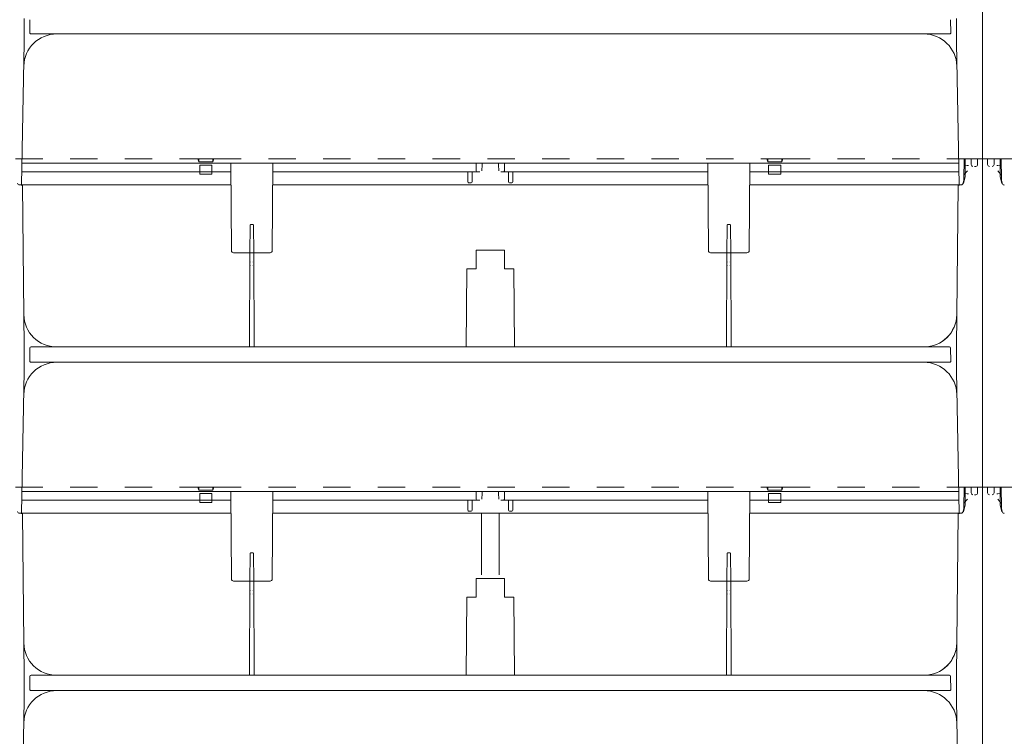
# Model space of a CAD drawing. Extents: x -8 to 59059, y -13 to 144715.
# Drawn here: x 1449 to 1899, y 854 to 1182 of the extents above; entities that cross this region are included whole.
import ezdxf

# ---------------------------------------------------------------- set-up
doc = ezdxf.new("R2010")
doc.units = 0
doc.header["$LTSCALE"] = 10
doc.header["$MEASUREMENT"] = 0
doc.linetypes.add('DASHED1', pattern=[2.5, 1.25, -1.25])
doc.layers.add('ミドリエ', color=7, linetype='CONTINUOUS', lineweight=9)

msp = doc.modelspace()

# ---------------------------------------------------------------- linework, layer by layer
at = {"layer": 'ミドリエ', "color": 7, "linetype": 'Continuous'}
for p, q in [((1889.55, 1175.85), (1889.55, 1268.35)), ((1889.55, 1175.85), (1889.55, 1268.35)), ((1889.55, 1175.85), (1889.55, 1268.35)), ((1889.55, 1175.85), (1889.55, 1268.35)), ((1451.55, 1182.35), (1451.55, 1175.85)), ((1454.06, 1175.86), (1454.17, 1181.86)), ((1874.94, 1181.86), (1875.04, 1175.86)), ((1877.55, 1182.35), (1877.55, 1175.85)), ((1451.55, 1175.85), (1451.55, 1171.06)), ((1451.55, 1175.85), (1451.55, 1171.06)), ((1874.54, 1175.35), (1454.56, 1175.35)), ((1874.54, 1175.35), (1454.56, 1175.35)), ((1466.35, 1175.35), (1466.35, 1175.35)), ((1466.35, 1175.35), (1466.35, 1175.35)), ((1466.35, 1175.35), (1466.35, 1175.35)), ((1466.35, 1175.35), (1466.35, 1175.35)), ((1862.75, 1175.35), (1862.76, 1175.35)), ((1862.75, 1175.35), (1862.75, 1175.35)), ((1862.75, 1175.35), (1862.76, 1175.35)), ((1862.75, 1175.35), (1862.76, 1175.35)), ((1877.55, 1171.06), (1877.55, 1175.85)), ((1877.55, 1171.06), (1877.55, 1175.85)), ((1889.55, 1118.35), (1889.55, 1175.85)), ((1889.55, 1118.35), (1889.55, 1175.85)), ((1889.55, 1118.35), (1889.55, 1175.85)), ((1889.55, 1118.35), (1889.55, 1175.85)), ((1889.55, 1118.35), (1889.55, 1175.85)), ((1889.55, 1118.35), (1889.55, 1175.85)), ((1889.55, 1118.35), (1889.55, 1175.85)), ((1889.55, 1118.35), (1889.55, 1175.85)), ((1451.55, 1171.06), (1450.32, 1106.35)), ((1451.55, 1171.06), (1450.33, 1106.35)), ((1877.55, 1171.06), (1878.78, 1106.35)), ((1877.55, 1171.06), (1878.78, 1106.35)), ((1889.55, 1120.85), (1889.55, 1118.35)), ((1889.55, 1120.85), (1889.55, 1118.35)), ((1450.51, 1116.35), (1450.51, 1116.35)), ((1878.59, 1116.35), (1450.51, 1116.35)), ((1450.52, 1116.35), (1450.52, 1116.35)), ((1878.59, 1116.35), (1450.52, 1116.35)), ((1546.24, 1076.34), (1545.89, 1116.35)), ((1546.24, 1076.34), (1545.9, 1116.35)), ((1564.86, 1076.34), (1565.21, 1116.35)), ((1564.86, 1076.34), (1565.21, 1116.35)), ((1658.05, 1116.35), (1658.11, 1112.83)), ((1658.05, 1116.35), (1658.12, 1112.83)), ((1671.05, 1116.35), (1670.99, 1112.83)), ((1671.05, 1116.35), (1670.99, 1112.83)), ((1763.89, 1116.35), (1764.24, 1076.34)), ((1763.9, 1116.35), (1764.24, 1076.34)), ((1782.86, 1076.34), (1783.21, 1116.35)), ((1782.86, 1076.34), (1783.21, 1116.35)), ((1878.46, 1116.35), (1878.59, 1116.35)), ((1878.46, 1116.35), (1878.59, 1116.35)), ((1881.15, 1118.35), (1880.99, 1109.01)), ((1881.15, 1118.35), (1880.99, 1109.01)), ((1881.15, 1118.35), (1889.55, 1118.35)), ((1881.15, 1118.35), (1889.55, 1118.35)), ((1881.55, 1118.35), (1881.51, 1110.15)), ((1881.55, 1118.35), (1881.51, 1110.15)), ((1881.55, 1118.35), (1889.55, 1118.35)), ((1881.55, 1118.35), (1881.55, 1118.35)), ((1881.55, 1118.35), (1881.55, 1118.35)), ((1881.55, 1118.35), (1889.55, 1118.35)), ((1881.55, 1118.35), (1881.55, 1118.35)), ((1881.55, 1118.35), (1881.55, 1118.35)), ((1884.35, 1115.65), (1884.35, 1118.1)), ((1884.35, 1115.65), (1884.35, 1118.1)), ((1887.25, 1118.1), (1887.25, 1115.65)), ((1887.25, 1118.1), (1887.25, 1115.65)), ((1889.55, 1025.85), (1889.55, 1118.35)), ((1889.55, 1025.85), (1889.55, 1118.35)), ((1889.55, 1025.85), (1889.55, 1118.35)), ((1889.55, 1025.85), (1889.55, 1118.35)), ((1889.55, 1025.85), (1889.55, 1118.35)), ((1889.55, 1025.85), (1889.55, 1118.35)), ((1889.55, 1118.35), (1897.55, 1118.35)), ((1889.55, 1025.85), (1889.55, 1118.35)), ((1897.95, 1118.35), (1889.55, 1118.35)), ((1897.95, 1118.35), (1889.55, 1118.35)), ((1889.55, 1118.35), (1897.55, 1118.35)), ((1889.55, 1025.85), (1889.55, 1118.35)), ((1891.85, 1115.65), (1891.85, 1118.1)), ((1891.85, 1115.65), (1891.85, 1118.1)), ((1894.75, 1118.1), (1894.75, 1115.65)), ((1894.75, 1118.1), (1894.75, 1115.65)), ((1897.55, 1118.35), (1897.59, 1110.15)), ((1897.55, 1118.35), (1897.55, 1118.35)), ((1897.55, 1118.35), (1897.55, 1118.35)), ((1897.55, 1118.35), (1897.6, 1110.15)), ((1897.55, 1118.35), (1897.55, 1118.35)), ((1897.55, 1118.35), (1897.55, 1118.35)), ((1897.95, 1118.35), (1898.11, 1109.01)), ((1897.95, 1118.35), (1898.12, 1109.01)), ((1450.44, 1112.35), (1545.93, 1112.35)), ((1450.44, 1112.35), (1545.93, 1112.35)), ((1565.17, 1112.35), (1658.63, 1112.35)), ((1565.18, 1112.35), (1658.64, 1112.35)), ((1654.25, 1107.75), (1654.25, 1112.35)), ((1654.25, 1112.35), (1654.25, 1107.75)), ((1654.25, 1107.75), (1654.25, 1112.35)), ((1654.25, 1112.35), (1654.25, 1107.75)), ((1656.25, 1112.35), (1656.25, 1107.75)), ((1656.25, 1112.35), (1656.25, 1107.75)), ((1658.63, 1112.35), (1659.74, 1112.35)), ((1658.64, 1112.35), (1659.74, 1112.35)), ((1670.47, 1112.35), (1669.36, 1112.35)), ((1670.47, 1112.35), (1669.36, 1112.35)), ((1763.93, 1112.35), (1670.57, 1112.35)), ((1763.93, 1112.35), (1670.57, 1112.35)), ((1672.85, 1107.75), (1672.85, 1112.35)), ((1672.85, 1107.75), (1672.85, 1112.35)), ((1674.85, 1112.35), (1674.85, 1107.75)), ((1674.85, 1112.35), (1674.85, 1107.75)), ((1878.66, 1112.35), (1783.17, 1112.35)), ((1878.67, 1112.35), (1783.18, 1112.35)), ((1882.57, 1112.79), (1881.02, 1110.96)), ((1882.58, 1112.79), (1881.02, 1110.96)), ((1882.55, 1115.28), (1881.1, 1115.36)), ((1882.55, 1115.28), (1881.1, 1115.36)), ((1882.55, 1115.28), (1883.05, 1115.25)), ((1882.55, 1115.28), (1883.05, 1115.25)), ((1885.8, 1114.85), (1886.45, 1114.85)), ((1885.8, 1114.85), (1886.45, 1114.85)), ((1885.8, 1114.85), (1886.45, 1114.85)), ((1885.8, 1114.85), (1886.45, 1114.85)), ((1896.55, 1115.28), (1896.05, 1115.25)), ((1896.55, 1115.28), (1896.05, 1115.25)), ((1898.08, 1110.96), (1896.53, 1112.79)), ((1898.08, 1110.96), (1896.53, 1112.79)), ((1896.55, 1115.28), (1898, 1115.36)), ((1896.55, 1115.28), (1898.01, 1115.36)), ((1654.65, 1107.35), (1655.85, 1107.35)), ((1654.65, 1107.35), (1655.85, 1107.35)), ((1674.45, 1107.35), (1673.25, 1107.35)), ((1674.45, 1107.35), (1673.25, 1107.35)), ((1880.94, 1108.61), (1880.62, 1107.13)), ((1880.94, 1108.61), (1880.62, 1107.13)), ((1881.51, 1110.15), (1880.83, 1107.05)), ((1881.51, 1110.15), (1880.83, 1107.05)), ((1880.99, 1109.01), (1880.99, 1109.01)), ((1880.99, 1109.01), (1880.99, 1109.01)), ((1880.99, 1109.01), (1880.99, 1109.01)), ((1880.99, 1109.01), (1880.99, 1109.01)), ((1897.59, 1110.15), (1898.27, 1107.05)), ((1897.6, 1110.15), (1898.28, 1107.05)), ((1898.11, 1109.01), (1898.11, 1109.01)), ((1898.11, 1109.01), (1898.11, 1109.01)), ((1898.12, 1109.01), (1898.12, 1109.01)), ((1898.12, 1109.01), (1898.12, 1109.01)), ((1898.16, 1108.61), (1898.48, 1107.13)), ((1898.16, 1108.61), (1898.49, 1107.13)), ((1449.82, 1106.35), (1449.46, 1106.35)), ((1449.46, 1106.35), (1449.82, 1106.35)), ((1449.64, 1106.35), (1449.46, 1106.35)), ((1449.83, 1106.35), (1449.46, 1106.35)), ((1449.46, 1106.35), (1449.83, 1106.35)), ((1449.64, 1106.35), (1449.46, 1106.35)), ((1450.32, 1106.35), (1449.82, 1106.35)), ((1450.33, 1106.35), (1449.83, 1106.35)), ((1450.16, 1106.25), (1450.19, 1106.25)), ((1450.16, 1106.25), (1450.19, 1106.25)), ((1450.16, 1106.25), (1450.19, 1106.25)), ((1450.16, 1106.25), (1450.19, 1106.25)), ((1450.19, 1106.25), (1450.69, 1106.25)), ((1450.19, 1106.25), (1450.69, 1106.25)), ((1545.98, 1106.35), (1450.32, 1106.35)), ((1545.98, 1106.35), (1450.33, 1106.35)), ((1450.69, 1106.25), (1450.69, 1106.25)), ((1450.69, 1106.25), (1451.55, 1032.35)), ((1450.69, 1106.25), (1450.69, 1106.25)), ((1450.69, 1106.25), (1450.69, 1106.25)), ((1450.69, 1106.25), (1451.55, 1032.35)), ((1450.69, 1106.25), (1450.69, 1106.25)), ((1763.98, 1106.35), (1565.12, 1106.35)), ((1763.98, 1106.35), (1565.12, 1106.35)), ((1878.78, 1106.35), (1783.12, 1106.35)), ((1878.78, 1106.35), (1783.12, 1106.35)), ((1877.55, 1032.35), (1878.41, 1106.25)), ((1877.55, 1032.35), (1878.41, 1106.25)), ((1878.41, 1106.25), (1878.41, 1106.25)), ((1878.93, 1106.25), (1878.41, 1106.25)), ((1878.41, 1106.25), (1878.41, 1106.25)), ((1878.41, 1106.25), (1878.41, 1106.25)), ((1878.93, 1106.25), (1878.41, 1106.25)), ((1878.41, 1106.25), (1878.41, 1106.25)), ((1879.28, 1106.35), (1878.78, 1106.35)), ((1879.28, 1106.35), (1878.78, 1106.35)), ((1879.28, 1106.35), (1879.64, 1106.35)), ((1879.28, 1106.35), (1879.64, 1106.35)), ((1879.28, 1106.35), (1879.64, 1106.35)), ((1879.28, 1106.35), (1879.64, 1106.35)), ((1879.79, 1106.24), (1879.75, 1106.24)), ((1879.79, 1106.24), (1879.76, 1106.24)), ((1899.35, 1106.24), (1899.31, 1106.24)), ((1899.35, 1106.24), (1899.31, 1106.24)), ((1658.05, 1076.55), (1658.05, 1068.05)), ((1658.05, 1076.55), (1671.05, 1076.55)), ((1658.05, 1076.55), (1658.05, 1068.05)), ((1658.05, 1076.55), (1671.05, 1076.55)), ((1658.05, 1076.55), (1658.05, 1068.05)), ((1658.05, 1076.55), (1671.05, 1076.55)), ((1671.05, 1076.55), (1671.05, 1068.05)), ((1671.05, 1076.55), (1671.05, 1068.05)), ((1671.05, 1076.55), (1671.05, 1068.05)), ((1547.24, 1075.35), (1563.86, 1075.35)), ((1547.24, 1075.35), (1563.86, 1075.35)), ((1547.24, 1075.35), (1563.86, 1075.35)), ((1554.69, 1075.35), (1554.47, 1032.35)), ((1554.69, 1075.35), (1554.47, 1032.35)), ((1554.69, 1075.35), (1554.47, 1032.35)), ((1555.16, 1071.3), (1555.16, 1071.3)), ((1555.16, 1071.1), (1555.16, 1071.1)), ((1555.17, 1071.3), (1555.17, 1071.3)), ((1555.17, 1071.3), (1555.17, 1071.3)), ((1555.17, 1071.1), (1555.17, 1071.1)), ((1555.17, 1071.1), (1555.17, 1071.1)), ((1555.94, 1071.3), (1555.94, 1071.3)), ((1555.94, 1071.3), (1555.94, 1071.3)), ((1555.94, 1071.3), (1555.94, 1071.3)), ((1555.94, 1071.1), (1555.94, 1071.1)), ((1555.94, 1071.1), (1555.94, 1071.1)), ((1555.94, 1071.1), (1555.94, 1071.1)), ((1556.63, 1032.35), (1556.42, 1075.35)), ((1556.63, 1032.35), (1556.42, 1075.35)), ((1556.63, 1032.35), (1556.42, 1075.35)), ((1781.86, 1075.35), (1765.24, 1075.35)), ((1781.86, 1075.35), (1765.24, 1075.35)), ((1781.86, 1075.35), (1765.24, 1075.35)), ((1772.47, 1032.35), (1772.69, 1075.35)), ((1772.47, 1032.35), (1772.69, 1075.35)), ((1772.47, 1032.35), (1772.69, 1075.35)), ((1773.16, 1071.3), (1773.16, 1071.3)), ((1773.16, 1071.1), (1773.16, 1071.1)), ((1773.17, 1071.3), (1773.17, 1071.3)), ((1773.17, 1071.3), (1773.17, 1071.3)), ((1773.17, 1071.1), (1773.17, 1071.1)), ((1773.17, 1071.1), (1773.17, 1071.1)), ((1773.94, 1071.3), (1773.94, 1071.3)), ((1773.94, 1071.3), (1773.94, 1071.3)), ((1773.94, 1071.3), (1773.94, 1071.3)), ((1773.94, 1071.1), (1773.94, 1071.1)), ((1773.94, 1071.1), (1773.94, 1071.1)), ((1773.94, 1071.1), (1773.94, 1071.1)), ((1774.42, 1075.35), (1774.63, 1032.35)), ((1774.42, 1075.35), (1774.63, 1032.35)), ((1774.42, 1075.35), (1774.63, 1032.35)), ((1555.16, 1069.6), (1555.15, 1069.6)), ((1555.15, 1069.39), (1555.15, 1069.39)), ((1555.16, 1069.6), (1555.16, 1069.6)), ((1555.16, 1069.6), (1555.16, 1069.6)), ((1555.16, 1069.39), (1555.16, 1069.39)), ((1555.16, 1069.39), (1555.16, 1069.39)), ((1555.95, 1069.6), (1555.95, 1069.6)), ((1555.95, 1069.6), (1555.95, 1069.6)), ((1555.95, 1069.6), (1555.95, 1069.6)), ((1555.95, 1069.39), (1555.95, 1069.39)), ((1555.95, 1069.39), (1555.95, 1069.39)), ((1555.95, 1069.39), (1555.95, 1069.39)), ((1653.49, 1032.35), (1653.86, 1068.05)), ((1653.5, 1032.35), (1653.87, 1068.05)), ((1653.5, 1032.35), (1653.87, 1068.05)), ((1653.86, 1068.05), (1658.05, 1068.05)), ((1653.87, 1068.05), (1658.05, 1068.05)), ((1653.87, 1068.05), (1658.05, 1068.05)), ((1675.24, 1068.05), (1671.05, 1068.05)), ((1675.24, 1068.05), (1671.05, 1068.05)), ((1675.24, 1068.05), (1671.05, 1068.05)), ((1675.24, 1068.05), (1675.61, 1032.35)), ((1675.24, 1068.05), (1675.61, 1032.35)), ((1675.24, 1068.05), (1675.61, 1032.35)), ((1773.15, 1069.39), (1773.15, 1069.39)), ((1773.16, 1069.6), (1773.16, 1069.6)), ((1773.16, 1069.6), (1773.16, 1069.6)), ((1773.16, 1069.6), (1773.16, 1069.6)), ((1773.16, 1069.39), (1773.16, 1069.39)), ((1773.16, 1069.39), (1773.16, 1069.39)), ((1773.95, 1069.6), (1773.95, 1069.6)), ((1773.95, 1069.6), (1773.95, 1069.6)), ((1773.95, 1069.6), (1773.95, 1069.6)), ((1773.95, 1069.39), (1773.95, 1069.39)), ((1773.95, 1069.39), (1773.95, 1069.39)), ((1773.95, 1069.39), (1773.95, 1069.39)), ((1451.55, 1032.35), (1451.55, 1025.85)), ((1451.55, 1032.35), (1451.55, 1025.85)), ((1451.55, 1032.35), (1451.55, 1025.85)), ((1454.06, 1025.86), (1454.16, 1031.86)), ((1454.06, 1025.86), (1454.17, 1031.86)), ((1454.06, 1025.86), (1454.17, 1031.86)), ((1454.66, 1032.35), (1874.44, 1032.35)), ((1454.67, 1032.35), (1874.44, 1032.35)), ((1454.67, 1032.35), (1874.44, 1032.35)), ((1874.94, 1031.86), (1875.04, 1025.86)), ((1874.94, 1031.86), (1875.04, 1025.86)), ((1874.94, 1031.86), (1875.04, 1025.86)), ((1877.55, 1032.35), (1877.55, 1025.85)), ((1877.55, 1032.35), (1877.55, 1025.85)), ((1877.55, 1032.35), (1877.55, 1025.85)), ((1451.55, 1025.85), (1451.55, 1021.06)), ((1451.55, 1025.85), (1451.55, 1021.06)), ((1451.55, 1025.85), (1451.55, 1021.06)), ((1874.54, 1025.35), (1454.56, 1025.35)), ((1874.54, 1025.35), (1454.56, 1025.35)), ((1874.54, 1025.35), (1454.56, 1025.35)), ((1466.35, 1025.35), (1466.35, 1025.35)), ((1466.35, 1025.35), (1466.35, 1025.35)), ((1466.35, 1025.35), (1466.35, 1025.35)), ((1466.35, 1025.35), (1466.35, 1025.35)), ((1466.35, 1025.35), (1466.35, 1025.35)), ((1466.35, 1025.35), (1466.35, 1025.35)), ((1862.75, 1025.35), (1862.76, 1025.35)), ((1862.75, 1025.35), (1862.76, 1025.35)), ((1862.75, 1025.35), (1862.76, 1025.35)), ((1862.75, 1025.35), (1862.75, 1025.35)), ((1862.75, 1025.35), (1862.76, 1025.35)), ((1862.75, 1025.35), (1862.76, 1025.35)), ((1877.55, 1021.06), (1877.55, 1025.85)), ((1877.55, 1021.06), (1877.55, 1025.85)), ((1877.55, 1021.06), (1877.55, 1025.85)), ((1889.55, 968.35), (1889.55, 1025.85)), ((1889.55, 968.35), (1889.55, 1025.85)), ((1889.55, 968.35), (1889.55, 1025.85)), ((1889.55, 968.35), (1889.55, 1025.85)), ((1889.55, 968.35), (1889.55, 1025.85)), ((1889.55, 968.35), (1889.55, 1025.85)), ((1889.55, 968.35), (1889.55, 1025.85)), ((1889.55, 968.35), (1889.55, 1025.85)), ((1889.55, 968.35), (1889.55, 1025.85)), ((1889.55, 968.35), (1889.55, 1025.85)), ((1889.55, 968.35), (1889.55, 1025.85)), ((1889.55, 968.35), (1889.55, 1025.85)), ((1451.55, 1021.06), (1450.32, 956.35)), ((1451.55, 1021.06), (1450.33, 956.35)), ((1451.55, 1021.06), (1450.33, 956.35)), ((1877.55, 1021.06), (1878.78, 956.35)), ((1877.55, 1021.06), (1878.78, 956.35)), ((1877.55, 1021.06), (1878.78, 956.35)), ((1881.15, 968.35), (1880.99, 959.01)), ((1881.15, 968.35), (1880.99, 959.01)), ((1881.15, 968.35), (1880.99, 959.01)), ((1881.15, 968.35), (1889.55, 968.35)), ((1881.15, 968.35), (1889.55, 968.35)), ((1881.15, 968.35), (1889.55, 968.35)), ((1881.55, 968.35), (1881.51, 960.15)), ((1881.55, 968.35), (1881.51, 960.15)), ((1881.55, 968.35), (1889.55, 968.35)), ((1881.55, 968.35), (1881.55, 968.35)), ((1881.55, 968.35), (1881.55, 968.35)), ((1881.55, 968.35), (1889.55, 968.35)), ((1881.55, 968.35), (1881.55, 968.35)), ((1881.55, 968.35), (1881.55, 968.35)), ((1884.35, 965.65), (1884.35, 968.1)), ((1884.35, 965.65), (1884.35, 968.1)), ((1884.35, 965.65), (1884.35, 968.1)), ((1887.25, 968.1), (1887.25, 965.65)), ((1887.25, 968.1), (1887.25, 965.65)), ((1887.25, 968.1), (1887.25, 965.65)), ((1889.55, 970.85), (1889.55, 968.35)), ((1889.55, 970.85), (1889.55, 968.35)), ((1889.55, 970.85), (1889.55, 968.35)), ((1889.55, 875.85), (1889.55, 968.35)), ((1889.55, 875.85), (1889.55, 968.35)), ((1889.55, 875.85), (1889.55, 968.35)), ((1889.55, 875.85), (1889.55, 968.35)), ((1889.55, 875.85), (1889.55, 968.35)), ((1889.55, 875.85), (1889.55, 968.35)), ((1897.95, 968.35), (1889.55, 968.35)), ((1889.55, 968.35), (1897.55, 968.35)), ((1889.55, 875.85), (1889.55, 968.35)), ((1897.95, 968.35), (1889.55, 968.35)), ((1897.95, 968.35), (1889.55, 968.35)), ((1889.55, 968.35), (1897.55, 968.35)), ((1889.55, 875.85), (1889.55, 968.35)), ((1891.85, 965.65), (1891.85, 968.1)), ((1891.85, 965.65), (1891.85, 968.1)), ((1891.85, 965.65), (1891.85, 968.1)), ((1894.75, 968.1), (1894.75, 965.65)), ((1894.75, 968.1), (1894.75, 965.65)), ((1894.75, 968.1), (1894.75, 965.65)), ((1897.55, 968.35), (1897.59, 960.15)), ((1897.55, 968.35), (1897.55, 968.35)), ((1897.55, 968.35), (1897.55, 968.35)), ((1897.55, 968.35), (1897.6, 960.15)), ((1897.55, 968.35), (1897.55, 968.35)), ((1897.55, 968.35), (1897.55, 968.35)), ((1897.95, 968.35), (1898.12, 959.01)), ((1897.95, 968.35), (1898.11, 959.01)), ((1897.95, 968.35), (1898.12, 959.01)), ((1450.51, 966.35), (1450.51, 966.35)), ((1878.59, 966.35), (1450.51, 966.35)), ((1450.52, 966.35), (1450.52, 966.35)), ((1878.59, 966.35), (1450.52, 966.35)), ((1450.52, 966.35), (1450.52, 966.35)), ((1878.59, 966.35), (1450.52, 966.35)), ((1546.24, 926.34), (1545.89, 966.35)), ((1546.24, 926.34), (1545.9, 966.35)), ((1546.24, 926.34), (1545.9, 966.35)), ((1564.86, 926.34), (1565.21, 966.35)), ((1564.86, 926.34), (1565.21, 966.35)), ((1564.86, 926.34), (1565.21, 966.35)), ((1658.05, 966.35), (1658.12, 962.83)), ((1658.05, 966.35), (1658.11, 962.83)), ((1658.05, 966.35), (1658.12, 962.83)), ((1671.05, 966.35), (1670.99, 962.83)), ((1671.05, 966.35), (1670.99, 962.83)), ((1671.05, 966.35), (1670.99, 962.83)), ((1763.89, 966.35), (1764.24, 926.34)), ((1763.9, 966.35), (1764.24, 926.34)), ((1763.9, 966.35), (1764.24, 926.34)), ((1782.86, 926.34), (1783.21, 966.35)), ((1782.86, 926.34), (1783.21, 966.35)), ((1782.86, 926.34), (1783.21, 966.35)), ((1878.46, 966.35), (1878.59, 966.35)), ((1878.46, 966.35), (1878.59, 966.35)), ((1878.46, 966.35), (1878.59, 966.35)), ((1882.55, 965.28), (1881.1, 965.36)), ((1882.55, 965.28), (1881.1, 965.36)), ((1882.55, 965.28), (1881.1, 965.36)), ((1882.55, 965.28), (1883.05, 965.25)), ((1882.55, 965.28), (1883.05, 965.25)), ((1882.55, 965.28), (1883.05, 965.25)), ((1885.8, 964.85), (1886.45, 964.85)), ((1885.8, 964.85), (1886.45, 964.85)), ((1885.8, 964.85), (1886.45, 964.85)), ((1885.8, 964.85), (1886.45, 964.85)), ((1885.8, 964.85), (1886.45, 964.85)), ((1885.8, 964.85), (1886.45, 964.85)), ((1896.55, 965.28), (1896.05, 965.25)), ((1896.55, 965.28), (1896.05, 965.25)), ((1896.55, 965.28), (1896.05, 965.25)), ((1896.55, 965.28), (1898.01, 965.36)), ((1896.55, 965.28), (1898, 965.36)), ((1896.55, 965.28), (1898.01, 965.36)), ((1450.44, 962.35), (1545.93, 962.35)), ((1450.44, 962.35), (1545.93, 962.35)), ((1450.44, 962.35), (1545.93, 962.35)), ((1565.17, 962.35), (1658.63, 962.35)), ((1565.18, 962.35), (1658.64, 962.35)), ((1565.18, 962.35), (1658.64, 962.35)), ((1654.25, 957.75), (1654.25, 962.35)), ((1654.25, 962.35), (1654.25, 957.75)), ((1654.25, 957.75), (1654.25, 962.35)), ((1654.25, 962.35), (1654.25, 957.75)), ((1654.25, 957.75), (1654.25, 962.35)), ((1654.25, 962.35), (1654.25, 957.75)), ((1656.25, 962.35), (1656.25, 957.75)), ((1656.25, 962.35), (1656.25, 957.75)), ((1656.25, 962.35), (1656.25, 957.75)), ((1658.63, 962.35), (1659.74, 962.35)), ((1658.64, 962.35), (1659.74, 962.35)), ((1658.64, 962.35), (1659.74, 962.35)), ((1670.47, 962.35), (1669.36, 962.35)), ((1670.47, 962.35), (1669.36, 962.35)), ((1670.47, 962.35), (1669.36, 962.35)), ((1763.93, 962.35), (1670.57, 962.35)), ((1763.93, 962.35), (1670.57, 962.35)), ((1763.93, 962.35), (1670.57, 962.35)), ((1672.85, 957.75), (1672.85, 962.35)), ((1672.85, 957.75), (1672.85, 962.35)), ((1672.85, 957.75), (1672.85, 962.35)), ((1674.85, 962.35), (1674.85, 957.75)), ((1674.85, 962.35), (1674.85, 957.75)), ((1674.85, 962.35), (1674.85, 957.75)), ((1878.66, 962.35), (1783.17, 962.35)), ((1878.67, 962.35), (1783.18, 962.35)), ((1878.67, 962.35), (1783.18, 962.35)), ((1880.94, 958.61), (1880.62, 957.13)), ((1880.94, 958.61), (1880.62, 957.13)), ((1880.94, 958.61), (1880.62, 957.13)), ((1881.51, 960.15), (1880.83, 957.05)), ((1881.51, 960.15), (1880.83, 957.05)), ((1880.99, 959.01), (1880.99, 959.01)), ((1880.99, 959.01), (1880.99, 959.01)), ((1880.99, 959.01), (1880.99, 959.01)), ((1880.99, 959.01), (1880.99, 959.01)), ((1880.99, 959.01), (1880.99, 959.01)), ((1880.99, 959.01), (1880.99, 959.01)), ((1882.58, 962.79), (1881.02, 960.96)), ((1882.57, 962.79), (1881.02, 960.96)), ((1882.58, 962.79), (1881.02, 960.96)), ((1898.08, 960.96), (1896.53, 962.79)), ((1898.08, 960.96), (1896.53, 962.79)), ((1898.08, 960.96), (1896.53, 962.79)), ((1897.59, 960.15), (1898.27, 957.05)), ((1897.6, 960.15), (1898.28, 957.05)), ((1898.11, 959.01), (1898.11, 959.01)), ((1898.11, 959.01), (1898.11, 959.01)), ((1898.12, 959.01), (1898.12, 959.01)), ((1898.12, 959.01), (1898.12, 959.01)), ((1898.12, 959.01), (1898.12, 959.01)), ((1898.12, 959.01), (1898.12, 959.01)), ((1898.16, 958.61), (1898.49, 957.13)), ((1898.16, 958.61), (1898.48, 957.13)), ((1898.16, 958.61), (1898.49, 957.13)), ((1449.83, 956.35), (1449.46, 956.35)), ((1449.46, 956.35), (1449.83, 956.35)), ((1449.64, 956.35), (1449.46, 956.35)), ((1449.82, 956.35), (1449.46, 956.35)), ((1449.46, 956.35), (1449.82, 956.35)), ((1449.64, 956.35), (1449.46, 956.35)), ((1449.83, 956.35), (1449.46, 956.35)), ((1449.46, 956.35), (1449.83, 956.35)), ((1449.64, 956.35), (1449.46, 956.35)), ((1450.32, 956.35), (1449.82, 956.35)), ((1450.33, 956.35), (1449.83, 956.35)), ((1450.33, 956.35), (1449.83, 956.35)), ((1450.16, 956.25), (1450.19, 956.25)), ((1450.16, 956.25), (1450.19, 956.25)), ((1450.16, 956.25), (1450.19, 956.25)), ((1450.16, 956.25), (1450.19, 956.25)), ((1450.19, 956.25), (1450.69, 956.25)), ((1450.19, 956.25), (1450.69, 956.25)), ((1545.98, 956.35), (1450.32, 956.35)), ((1545.98, 956.35), (1450.33, 956.35)), ((1545.98, 956.35), (1450.33, 956.35)), ((1450.69, 956.25), (1450.69, 956.25)), ((1450.69, 956.25), (1451.55, 882.35)), ((1450.69, 956.25), (1450.69, 956.25)), ((1450.69, 956.25), (1450.69, 956.25)), ((1450.69, 956.25), (1451.55, 882.35)), ((1450.69, 956.25), (1450.69, 956.25)), ((1763.98, 956.35), (1565.12, 956.35)), ((1763.98, 956.35), (1565.12, 956.35)), ((1763.98, 956.35), (1565.12, 956.35)), ((1654.65, 957.35), (1655.85, 957.35)), ((1654.65, 957.35), (1655.85, 957.35)), ((1654.65, 957.35), (1655.85, 957.35)), ((1674.45, 957.35), (1673.25, 957.35)), ((1674.45, 957.35), (1673.25, 957.35)), ((1674.45, 957.35), (1673.25, 957.35)), ((1878.78, 956.35), (1783.12, 956.35)), ((1878.78, 956.35), (1783.12, 956.35)), ((1878.78, 956.35), (1783.12, 956.35)), ((1877.55, 882.35), (1878.41, 956.25)), ((1877.55, 882.35), (1878.41, 956.25)), ((1878.41, 956.25), (1878.41, 956.25)), ((1878.93, 956.25), (1878.41, 956.25)), ((1878.41, 956.25), (1878.41, 956.25)), ((1878.41, 956.25), (1878.41, 956.25)), ((1878.93, 956.25), (1878.41, 956.25)), ((1878.41, 956.25), (1878.41, 956.25)), ((1879.28, 956.35), (1878.78, 956.35)), ((1879.28, 956.35), (1878.78, 956.35)), ((1879.28, 956.35), (1878.78, 956.35)), ((1879.28, 956.35), (1879.64, 956.35)), ((1879.28, 956.35), (1879.64, 956.35)), ((1879.28, 956.35), (1879.64, 956.35)), ((1879.28, 956.35), (1879.64, 956.35)), ((1879.28, 956.35), (1879.64, 956.35)), ((1879.28, 956.35), (1879.64, 956.35)), ((1879.79, 956.24), (1879.75, 956.24)), ((1879.79, 956.24), (1879.76, 956.24)), ((1899.35, 956.24), (1899.31, 956.24)), ((1899.35, 956.24), (1899.31, 956.24)), ((1547.24, 925.35), (1563.86, 925.35)), ((1547.24, 925.35), (1563.86, 925.35)), ((1547.24, 925.35), (1563.86, 925.35)), ((1554.69, 925.35), (1554.47, 882.35)), ((1554.69, 925.35), (1554.47, 882.35)), ((1556.63, 882.35), (1556.42, 925.35)), ((1556.63, 882.35), (1556.42, 925.35)), ((1658.05, 926.55), (1658.05, 918.05)), ((1658.05, 926.55), (1671.05, 926.55)), ((1658.05, 926.55), (1658.05, 918.05)), ((1658.05, 926.55), (1671.05, 926.55)), ((1671.05, 926.55), (1671.05, 918.05)), ((1671.05, 926.55), (1671.05, 918.05)), ((1781.86, 925.35), (1765.24, 925.35)), ((1781.86, 925.35), (1765.24, 925.35)), ((1781.86, 925.35), (1765.24, 925.35)), ((1772.47, 882.35), (1772.69, 925.35)), ((1772.47, 882.35), (1772.69, 925.35)), ((1774.42, 925.35), (1774.63, 882.35)), ((1774.42, 925.35), (1774.63, 882.35)), ((1555.16, 919.6), (1555.15, 919.6)), ((1555.15, 919.39), (1555.15, 919.39)), ((1555.16, 921.3), (1555.16, 921.3)), ((1555.16, 921.1), (1555.16, 921.1)), ((1555.16, 919.6), (1555.16, 919.6)), ((1555.16, 919.39), (1555.16, 919.39)), ((1555.17, 921.3), (1555.17, 921.3)), ((1555.17, 921.1), (1555.17, 921.1)), ((1555.94, 921.3), (1555.94, 921.3)), ((1555.94, 921.3), (1555.94, 921.3)), ((1555.94, 921.1), (1555.94, 921.1)), ((1555.94, 921.1), (1555.94, 921.1)), ((1555.95, 919.6), (1555.95, 919.6)), ((1555.95, 919.6), (1555.95, 919.6)), ((1555.95, 919.39), (1555.95, 919.39)), ((1555.95, 919.39), (1555.95, 919.39)), ((1653.49, 882.35), (1653.86, 918.05)), ((1653.5, 882.35), (1653.87, 918.05)), ((1653.86, 918.05), (1658.05, 918.05)), ((1653.87, 918.05), (1658.05, 918.05)), ((1675.24, 918.05), (1671.05, 918.05)), ((1675.24, 918.05), (1671.05, 918.05)), ((1675.24, 918.05), (1675.61, 882.35)), ((1675.24, 918.05), (1675.61, 882.35)), ((1773.15, 919.39), (1773.15, 919.39)), ((1773.16, 921.3), (1773.16, 921.3)), ((1773.16, 921.1), (1773.16, 921.1)), ((1773.16, 919.6), (1773.16, 919.6)), ((1773.16, 919.6), (1773.16, 919.6)), ((1773.16, 919.39), (1773.16, 919.39)), ((1773.17, 921.3), (1773.17, 921.3)), ((1773.17, 921.1), (1773.17, 921.1)), ((1773.94, 921.3), (1773.94, 921.3)), ((1773.94, 921.3), (1773.94, 921.3)), ((1773.94, 921.1), (1773.94, 921.1)), ((1773.94, 921.1), (1773.94, 921.1)), ((1773.95, 919.6), (1773.95, 919.6)), ((1773.95, 919.6), (1773.95, 919.6)), ((1773.95, 919.39), (1773.95, 919.39)), ((1773.95, 919.39), (1773.95, 919.39)), ((1451.55, 882.35), (1451.55, 875.85)), ((1451.55, 882.35), (1451.55, 875.85)), ((1454.66, 882.35), (1874.44, 882.35)), ((1454.67, 882.35), (1874.44, 882.35)), ((1877.55, 882.35), (1877.55, 875.85)), ((1877.55, 882.35), (1877.55, 875.85)), ((1454.06, 875.86), (1454.16, 881.86)), ((1454.06, 875.86), (1454.17, 881.86)), ((1874.94, 881.86), (1875.04, 875.86)), ((1874.94, 881.86), (1875.04, 875.86)), ((1451.55, 875.85), (1451.55, 871.06)), ((1874.54, 875.35), (1454.56, 875.35)), ((1466.35, 875.35), (1466.35, 875.35)), ((1466.35, 875.35), (1466.35, 875.35)), ((1862.75, 875.35), (1862.76, 875.35)), ((1862.75, 875.35), (1862.76, 875.35)), ((1877.55, 871.06), (1877.55, 875.85)), ((1889.55, 818.35), (1889.55, 875.85)), ((1889.55, 818.35), (1889.55, 875.85)), ((1889.55, 818.35), (1889.55, 875.85)), ((1889.55, 818.35), (1889.55, 875.85)), ((1451.55, 871.06), (1450.33, 806.35)), ((1877.55, 871.06), (1878.78, 806.35))]:
    msp.add_line(p, q, dxfattribs=at)
at = {"layer": 'ミドリエ', "color": 7, "linetype": 'DASHED1'}
for p, q in [((1447.55, 1118.35), (1530.9, 1118.35)), ((1447.55, 1118.35), (1530.9, 1118.35)), ((1530.9, 1118.35), (1531.35, 1116.98)), ((1531.35, 1118.35), (1530.9, 1118.35)), ((1530.9, 1118.35), (1531.35, 1116.98)), ((1531.35, 1118.35), (1530.9, 1118.35)), ((1531.35, 1116.98), (1531.35, 1118.35)), ((1531.35, 1118.35), (1537.75, 1118.35)), ((1531.35, 1116.98), (1531.35, 1118.35)), ((1531.35, 1118.35), (1537.75, 1118.35)), ((1537.75, 1116.98), (1531.35, 1116.98)), ((1537.75, 1116.98), (1531.35, 1116.98)), ((1537.75, 1118.35), (1537.75, 1116.98)), ((1537.75, 1118.35), (1538.2, 1118.35)), ((1538.2, 1118.35), (1537.75, 1116.98)), ((1537.75, 1118.35), (1537.75, 1116.98)), ((1537.75, 1118.35), (1538.2, 1118.35)), ((1538.2, 1118.35), (1537.75, 1116.98)), ((1538.2, 1118.35), (1790.9, 1118.35)), ((1538.2, 1118.35), (1790.9, 1118.35)), ((1791.35, 1118.35), (1790.9, 1118.35)), ((1790.9, 1118.35), (1791.35, 1116.98)), ((1791.35, 1118.35), (1790.9, 1118.35)), ((1790.9, 1118.35), (1791.35, 1116.98)), ((1791.35, 1116.98), (1791.35, 1118.35)), ((1797.75, 1118.35), (1791.35, 1118.35)), ((1791.35, 1116.98), (1791.35, 1118.35)), ((1797.75, 1118.35), (1791.35, 1118.35)), ((1791.35, 1116.98), (1797.75, 1116.98)), ((1791.35, 1116.98), (1797.75, 1116.98)), ((1797.75, 1116.98), (1797.75, 1118.35)), ((1798.2, 1118.35), (1797.75, 1116.98)), ((1797.75, 1118.35), (1798.2, 1118.35)), ((1797.75, 1116.98), (1797.75, 1118.35)), ((1798.2, 1118.35), (1797.75, 1116.98)), ((1797.75, 1118.35), (1798.2, 1118.35)), ((1798.2, 1118.35), (1881.55, 1118.35)), ((1798.2, 1118.35), (1881.55, 1118.35)), ((1897.55, 1118.35), (1980.9, 1118.35)), ((1897.55, 1118.35), (1980.9, 1118.35)), ((1531.75, 1115.45), (1537.35, 1115.45)), ((1531.75, 1115.45), (1531.75, 1111.25)), ((1531.75, 1115.45), (1537.35, 1115.45)), ((1531.75, 1115.45), (1531.75, 1111.25)), ((1537.35, 1115.45), (1537.35, 1111.25)), ((1537.35, 1115.45), (1537.35, 1111.25)), ((1791.75, 1115.45), (1791.75, 1111.25)), ((1797.35, 1115.45), (1791.75, 1115.45)), ((1791.75, 1115.45), (1791.75, 1111.25)), ((1797.35, 1115.45), (1791.75, 1115.45)), ((1797.35, 1115.45), (1797.35, 1111.25)), ((1797.35, 1115.45), (1797.35, 1111.25)), ((1531.75, 1111.25), (1537.35, 1111.25)), ((1531.75, 1111.25), (1537.35, 1111.25)), ((1797.35, 1111.25), (1791.75, 1111.25)), ((1797.35, 1111.25), (1791.75, 1111.25)), ((1554.75, 1087.84), (1554.69, 1075.35)), ((1554.75, 1087.84), (1554.69, 1075.35)), ((1554.75, 1087.85), (1554.75, 1087.85)), ((1554.75, 1087.85), (1554.75, 1087.85)), ((1554.75, 1087.85), (1554.75, 1087.84)), ((1554.75, 1087.85), (1554.75, 1087.85)), ((1554.75, 1087.85), (1554.75, 1087.85)), ((1554.75, 1087.85), (1554.75, 1087.84)), ((1555.25, 1088.35), (1555.85, 1088.35)), ((1555.25, 1088.35), (1555.86, 1088.35)), ((1556.42, 1075.35), (1556.35, 1087.83)), ((1556.42, 1075.35), (1556.36, 1087.83)), ((1772.69, 1075.35), (1772.75, 1087.83)), ((1772.69, 1075.35), (1772.75, 1087.83)), ((1773.85, 1088.35), (1773.25, 1088.35)), ((1773.86, 1088.35), (1773.25, 1088.35)), ((1774.35, 1087.85), (1774.35, 1087.84)), ((1774.35, 1087.85), (1774.35, 1087.85)), ((1774.35, 1087.85), (1774.35, 1087.85)), ((1774.35, 1087.84), (1774.42, 1075.35)), ((1774.36, 1087.85), (1774.36, 1087.84)), ((1774.36, 1087.85), (1774.36, 1087.85)), ((1774.36, 1087.85), (1774.36, 1087.85)), ((1774.36, 1087.84), (1774.42, 1075.35)), ((1447.55, 968.35), (1530.9, 968.35)), ((1447.55, 968.35), (1530.9, 968.35)), ((1530.9, 968.35), (1531.35, 966.98)), ((1531.35, 968.35), (1530.9, 968.35)), ((1530.9, 968.35), (1531.35, 966.98)), ((1531.35, 968.35), (1530.9, 968.35)), ((1531.35, 966.98), (1531.35, 968.35)), ((1531.35, 968.35), (1537.75, 968.35)), ((1531.35, 966.98), (1531.35, 968.35)), ((1531.35, 968.35), (1537.75, 968.35)), ((1537.75, 968.35), (1537.75, 966.98)), ((1537.75, 968.35), (1538.2, 968.35)), ((1538.2, 968.35), (1537.75, 966.98)), ((1537.75, 968.35), (1537.75, 966.98)), ((1537.75, 968.35), (1538.2, 968.35)), ((1538.2, 968.35), (1537.75, 966.98)), ((1538.2, 968.35), (1790.9, 968.35)), ((1538.2, 968.35), (1790.9, 968.35)), ((1791.35, 968.35), (1790.9, 968.35)), ((1790.9, 968.35), (1791.35, 966.98)), ((1791.35, 968.35), (1790.9, 968.35)), ((1790.9, 968.35), (1791.35, 966.98)), ((1791.35, 966.98), (1791.35, 968.35)), ((1797.75, 968.35), (1791.35, 968.35)), ((1791.35, 966.98), (1791.35, 968.35)), ((1797.75, 968.35), (1791.35, 968.35)), ((1797.75, 966.98), (1797.75, 968.35)), ((1798.2, 968.35), (1797.75, 966.98)), ((1797.75, 968.35), (1798.2, 968.35)), ((1797.75, 966.98), (1797.75, 968.35)), ((1798.2, 968.35), (1797.75, 966.98)), ((1797.75, 968.35), (1798.2, 968.35)), ((1798.2, 968.35), (1881.55, 968.35)), ((1798.2, 968.35), (1881.55, 968.35)), ((1897.55, 968.35), (1980.9, 968.35)), ((1897.55, 968.35), (1980.9, 968.35)), ((1537.75, 966.98), (1531.35, 966.98)), ((1537.75, 966.98), (1531.35, 966.98)), ((1531.75, 965.45), (1537.35, 965.45)), ((1531.75, 965.45), (1531.75, 961.25)), ((1531.75, 965.45), (1537.35, 965.45)), ((1531.75, 965.45), (1531.75, 961.25)), ((1537.35, 965.45), (1537.35, 961.25)), ((1537.35, 965.45), (1537.35, 961.25)), ((1791.35, 966.98), (1797.75, 966.98)), ((1791.35, 966.98), (1797.75, 966.98)), ((1791.75, 965.45), (1791.75, 961.25)), ((1797.35, 965.45), (1791.75, 965.45)), ((1791.75, 965.45), (1791.75, 961.25)), ((1797.35, 965.45), (1791.75, 965.45)), ((1797.35, 965.45), (1797.35, 961.25)), ((1797.35, 965.45), (1797.35, 961.25)), ((1531.75, 961.25), (1537.35, 961.25)), ((1531.75, 961.25), (1537.35, 961.25)), ((1797.35, 961.25), (1791.75, 961.25)), ((1797.35, 961.25), (1791.75, 961.25)), ((1554.75, 937.84), (1554.69, 925.35)), ((1554.75, 937.84), (1554.69, 925.35)), ((1554.75, 937.85), (1554.75, 937.85)), ((1554.75, 937.85), (1554.75, 937.85)), ((1554.75, 937.85), (1554.75, 937.84)), ((1554.75, 937.85), (1554.75, 937.85)), ((1554.75, 937.85), (1554.75, 937.85)), ((1554.75, 937.85), (1554.75, 937.84)), ((1555.25, 938.35), (1555.85, 938.35)), ((1555.25, 938.35), (1555.86, 938.35)), ((1556.42, 925.35), (1556.35, 937.83)), ((1556.42, 925.35), (1556.36, 937.83)), ((1772.69, 925.35), (1772.75, 937.83)), ((1772.69, 925.35), (1772.75, 937.83)), ((1773.85, 938.35), (1773.25, 938.35)), ((1773.86, 938.35), (1773.25, 938.35)), ((1774.35, 937.85), (1774.35, 937.84)), ((1774.35, 937.85), (1774.35, 937.85)), ((1774.35, 937.85), (1774.35, 937.85)), ((1774.35, 937.84), (1774.42, 925.35)), ((1774.36, 937.85), (1774.36, 937.84)), ((1774.36, 937.85), (1774.36, 937.85)), ((1774.36, 937.85), (1774.36, 937.85)), ((1774.36, 937.84), (1774.42, 925.35))]:
    msp.add_line(p, q, dxfattribs=at)
at = {"layer": 'ミドリエ'}
for p, q in [((1660.55, 956.35), (1660.55, 928.2)), ((1668.55, 956.35), (1668.55, 928.2))]:
    msp.add_line(p, q, dxfattribs=at)
at = {"layer": 'ミドリエ', "color": 7, "linetype": 'Continuous'}
for centre, radius, start, end in [((1466.35, 1160.35), 15, 90, 178.9074), ((1466.35, 1160.35), 15, 90, 178.9074), ((1454.56, 1175.85), 0.5, 179, 270), ((1454.56, 1175.85), 0.5, 179, 270), ((1862.75, 1160.35), 15, 1.0926, 90), ((1862.75, 1160.35), 15, 1.0926, 90), ((1874.54, 1175.85), 0.5, 270, 1), ((1874.54, 1175.85), 0.5, 270, 1), ((2660.14, 1054.34), 1001.2, 176.44934, 176.65048), ((2660.15, 1054.34), 1001.2, 176.44934, 176.65048), ((668.96, 1054.34), 1001.2, 3.34952, 3.55066), ((668.96, 1054.34), 1001.2, 3.34952, 3.55066), ((1884.1, 1118.1), 0.25, 359.9996, 90), ((1884.1, 1118.1), 0.25, 359.9996, 90), ((1884.1, 1118.1), 0.25, 359.9996, 90), ((1884.1, 1118.1), 0.25, 359.9996, 90), ((1887.5, 1118.1), 0.25, 89.9954, 180.0057), ((1887.5, 1118.1), 0.25, 89.9954, 180.0057), ((1887.5, 1118.1), 0.25, 89.9954, 180.0057), ((1887.5, 1118.1), 0.25, 89.9954, 180.0057), ((1891.6, 1118.1), 0.25, 359.9996, 90), ((1891.6, 1118.1), 0.25, 359.9996, 90), ((1891.6, 1118.1), 0.25, 359.9996, 90), ((1891.6, 1118.1), 0.25, 359.9996, 90), ((1895, 1118.1), 0.25, 89.9954, 180.0057), ((1895, 1118.1), 0.25, 89.9954, 180.0057), ((1895, 1118.1), 0.25, 89.9954, 180.0057), ((1895, 1118.1), 0.25, 89.9954, 180.0057), ((1658.6, 1112.84), 0.484, 180.5837, 261.9182), ((1658.6, 1112.84), 0.484, 180.5837, 261.9182), ((1670.49, 1112.84), 0.493, 266.6747, 358.991), ((1670.5, 1112.84), 0.493, 266.6747, 358.991), ((1885.15, 1115.65), 0.8, 179.9998, 270.0003), ((1885.15, 1115.65), 0.8, 179.9998, 270.0003), ((1886.45, 1115.65), 0.8, 269.9997, 0.0002), ((1886.45, 1115.65), 0.8, 269.9997, 0.0002), ((1892.65, 1115.65), 0.8, 179.9998, 270.0003), ((1892.65, 1115.65), 0.8, 179.9998, 270.0003), ((1893.95, 1115.65), 0.8, 269.9997, 0.0002), ((1893.95, 1115.65), 0.8, 269.9997, 0.0002), ((1449.46, 1107.35), 1, 192.3391, 270), ((1654.65, 1107.75), 0.4, 180, 270), ((1654.65, 1107.75), 0.4, 180, 270), ((1655.85, 1107.75), 0.4, 270, 0), ((1655.85, 1107.75), 0.4, 270, 0), ((1673.25, 1107.75), 0.4, 180, 270), ((1673.25, 1107.75), 0.4, 180, 270), ((1673.25, 1107.75), 0.4, 180, 270), ((1673.25, 1107.75), 0.4, 180, 270), ((1674.45, 1107.75), 0.4, 270, 0), ((1674.45, 1107.75), 0.4, 270, 0), ((1879.64, 1107.35), 1, 270, 347.6609), ((1879.64, 1107.35), 1, 270, 347.6609), ((1878.99, 1109.04), 2, 347.6609, 359), ((1878.99, 1109.04), 2, 347.6609, 359), ((1900.11, 1109.04), 2, 181, 192.3391), ((1900.12, 1109.04), 2, 181, 192.3391), ((1899.46, 1107.35), 1, 192.3391, 270), ((1899.46, 1107.35), 1, 192.3391, 270), ((1547.24, 1076.35), 1, 180.5051, 269.9995), ((1547.24, 1076.35), 1, 180.5051, 269.9995), ((1547.24, 1076.35), 1, 180.5051, 269.9995), ((1563.86, 1076.35), 1, 270.0035, 359.495), ((1563.86, 1076.35), 1, 270.0035, 359.495), ((1563.86, 1076.35), 1, 270.0035, 359.495), ((1765.24, 1076.35), 1, 180.5018, 269.9965), ((1765.24, 1076.35), 1, 180.5018, 269.9965), ((1765.24, 1076.35), 1, 180.5018, 269.9965), ((1781.86, 1076.35), 1, 270.0005, 359.4949), ((1781.86, 1076.35), 1, 270.0005, 359.4949), ((1781.86, 1076.35), 1, 270.0005, 359.4949), ((1466.38, 1047.35), 15, 180.6663, 270), ((1466.38, 1047.35), 15, 180.6663, 270), ((1466.38, 1047.35), 15, 180.6663, 270), ((1862.72, 1047.35), 15, 270, 359.3337), ((1862.73, 1047.35), 15, 270, 359.3337), ((1862.73, 1047.35), 15, 270, 359.3337), ((1454.66, 1031.85), 0.5, 90, 179), ((1454.67, 1031.85), 0.5, 90, 179), ((1454.67, 1031.85), 0.5, 90, 179), ((1874.44, 1031.85), 0.5, 1.0028, 90), ((1874.44, 1031.85), 0.5, 1.0028, 90), ((1874.44, 1031.85), 0.5, 1.0028, 90), ((1466.35, 1010.35), 15, 90, 178.9074), ((1466.35, 1010.35), 15, 90, 178.9074), ((1466.35, 1010.35), 15, 90, 178.9074), ((1454.56, 1025.85), 0.5, 179, 270), ((1454.56, 1025.85), 0.5, 179, 270), ((1454.56, 1025.85), 0.5, 179, 270), ((1862.75, 1010.35), 15, 1.0926, 90), ((1862.75, 1010.35), 15, 1.0926, 90), ((1862.75, 1010.35), 15, 1.0926, 90), ((1874.54, 1025.85), 0.5, 270, 1), ((1874.54, 1025.85), 0.5, 270, 1), ((1874.54, 1025.85), 0.5, 270, 1), ((1884.1, 968.1), 0.25, 359.9996, 90), ((1884.1, 968.1), 0.25, 359.9996, 90), ((1884.1, 968.1), 0.25, 359.9996, 90), ((1884.1, 968.1), 0.25, 359.9996, 90), ((1884.1, 968.1), 0.25, 359.9996, 90), ((1884.1, 968.1), 0.25, 359.9996, 90), ((1887.5, 968.1), 0.25, 89.9954, 180.0057), ((1887.5, 968.1), 0.25, 89.9954, 180.0057), ((1887.5, 968.1), 0.25, 89.9954, 180.0057), ((1887.5, 968.1), 0.25, 89.9954, 180.0057), ((1887.5, 968.1), 0.25, 89.9954, 180.0057), ((1887.5, 968.1), 0.25, 89.9954, 180.0057), ((1891.6, 968.1), 0.25, 359.9996, 90), ((1891.6, 968.1), 0.25, 359.9996, 90), ((1891.6, 968.1), 0.25, 359.9996, 90), ((1891.6, 968.1), 0.25, 359.9996, 90), ((1891.6, 968.1), 0.25, 359.9996, 90), ((1891.6, 968.1), 0.25, 359.9996, 90), ((1895, 968.1), 0.25, 89.9954, 180.0057), ((1895, 968.1), 0.25, 89.9954, 180.0057), ((1895, 968.1), 0.25, 89.9954, 180.0057), ((1895, 968.1), 0.25, 89.9954, 180.0057), ((1895, 968.1), 0.25, 89.9954, 180.0057), ((1895, 968.1), 0.25, 89.9954, 180.0057), ((2660.14, 904.34), 1001.2, 176.44934, 176.65048), ((2660.15, 904.34), 1001.2, 176.44934, 176.65048), ((2660.15, 904.34), 1001.2, 176.44934, 176.65048), ((668.96, 904.34), 1001.2, 3.34952, 3.55066), ((668.96, 904.34), 1001.2, 3.34952, 3.55066), ((668.96, 904.34), 1001.2, 3.34952, 3.55066), ((1885.15, 965.65), 0.8, 179.9998, 270.0003), ((1885.15, 965.65), 0.8, 179.9998, 270.0003), ((1885.15, 965.65), 0.8, 179.9998, 270.0003), ((1886.45, 965.65), 0.8, 269.9997, 0.0002), ((1886.45, 965.65), 0.8, 269.9997, 0.0002), ((1886.45, 965.65), 0.8, 269.9997, 0.0002), ((1892.65, 965.65), 0.8, 179.9998, 270.0003), ((1892.65, 965.65), 0.8, 179.9998, 270.0003), ((1892.65, 965.65), 0.8, 179.9998, 270.0003), ((1893.95, 965.65), 0.8, 269.9997, 0.0002), ((1893.95, 965.65), 0.8, 269.9997, 0.0002), ((1893.95, 965.65), 0.8, 269.9997, 0.0002), ((1658.6, 962.84), 0.484, 180.5837, 261.9182), ((1658.6, 962.84), 0.484, 180.5837, 261.9182), ((1658.6, 962.84), 0.484, 180.5837, 261.9182), ((1670.5, 962.84), 0.493, 266.6747, 358.991), ((1670.49, 962.84), 0.493, 266.6747, 358.991), ((1670.5, 962.84), 0.493, 266.6747, 358.991), ((1878.99, 959.04), 2, 347.6609, 359), ((1878.99, 959.04), 2, 347.6609, 359), ((1878.99, 959.04), 2, 347.6609, 359), ((1900.11, 959.04), 2, 181, 192.3391), ((1900.12, 959.04), 2, 181, 192.3391), ((1900.12, 959.04), 2, 181, 192.3391), ((1449.46, 957.35), 1, 192.3391, 270), ((1449.46, 957.35), 1, 192.3391, 270), ((1654.65, 957.75), 0.4, 180, 270), ((1654.65, 957.75), 0.4, 180, 270), ((1654.65, 957.75), 0.4, 180, 270), ((1655.85, 957.75), 0.4, 270, 0), ((1655.85, 957.75), 0.4, 270, 0), ((1655.85, 957.75), 0.4, 270, 0), ((1673.25, 957.75), 0.4, 180, 270), ((1673.25, 957.75), 0.4, 180, 270), ((1673.25, 957.75), 0.4, 180, 270), ((1673.25, 957.75), 0.4, 180, 270), ((1673.25, 957.75), 0.4, 180, 270), ((1673.25, 957.75), 0.4, 180, 270), ((1674.45, 957.75), 0.4, 270, 0), ((1674.45, 957.75), 0.4, 270, 0), ((1674.45, 957.75), 0.4, 270, 0), ((1879.64, 957.35), 1, 270, 347.6609), ((1879.64, 957.35), 1, 270, 347.6609), ((1879.64, 957.35), 1, 270, 347.6609), ((1899.46, 957.35), 1, 192.3391, 270), ((1899.46, 957.35), 1, 192.3391, 270), ((1899.46, 957.35), 1, 192.3391, 270), ((1547.24, 926.35), 1, 180.5051, 269.9995), ((1547.24, 926.35), 1, 180.5051, 269.9995), ((1547.24, 926.35), 1, 180.5051, 269.9995), ((1563.86, 926.35), 1, 270.0035, 359.495), ((1563.86, 926.35), 1, 270.0035, 359.495), ((1563.86, 926.35), 1, 270.0035, 359.495), ((1765.24, 926.35), 1, 180.5018, 269.9965), ((1765.24, 926.35), 1, 180.5018, 269.9965), ((1765.24, 926.35), 1, 180.5018, 269.9965), ((1781.86, 926.35), 1, 270.0005, 359.4949), ((1781.86, 926.35), 1, 270.0005, 359.4949), ((1781.86, 926.35), 1, 270.0005, 359.4949), ((1466.38, 897.35), 15, 180.6663, 270), ((1466.38, 897.35), 15, 180.6663, 270), ((1862.72, 897.35), 15, 270, 359.3337), ((1862.73, 897.35), 15, 270, 359.3337), ((1454.66, 881.85), 0.5, 90, 179), ((1454.67, 881.85), 0.5, 90, 179), ((1874.44, 881.85), 0.5, 1.0028, 90), ((1874.44, 881.85), 0.5, 1.0028, 90), ((1466.35, 860.35), 15, 90, 178.9074), ((1454.56, 875.85), 0.5, 179, 270), ((1862.75, 860.35), 15, 1.0926, 90), ((1874.54, 875.85), 0.5, 270, 1)]:
    msp.add_arc(centre, radius, start, end, dxfattribs=at)
at = {"layer": 'ミドリエ', "color": 7, "linetype": 'DASHED1'}
for centre, radius, start, end in [((1555.25, 1087.85), 0.5, 90.0002, 179.6516), ((1555.25, 1087.85), 0.5, 90.0002, 179.6516), ((1555.85, 1087.85), 0.501, 358.6138, 89.9483), ((1555.86, 1087.85), 0.501, 358.6138, 89.9483), ((1773.25, 1087.85), 0.501, 90.0517, 181.3862), ((1773.25, 1087.85), 0.501, 90.0517, 181.3862), ((1773.85, 1087.85), 0.5, 0.3484, 89.9998), ((1773.86, 1087.85), 0.5, 0.3484, 89.9998), ((1555.25, 937.85), 0.5, 90.0002, 179.6516), ((1555.25, 937.85), 0.5, 90.0002, 179.6516), ((1555.85, 937.85), 0.501, 358.6138, 89.9483), ((1555.86, 937.85), 0.501, 358.6138, 89.9483), ((1773.25, 937.85), 0.501, 90.0517, 181.3862), ((1773.25, 937.85), 0.501, 90.0517, 181.3862), ((1773.85, 937.85), 0.5, 0.3484, 89.9998), ((1773.86, 937.85), 0.5, 0.3484, 89.9998)]:
    msp.add_arc(centre, radius, start, end, dxfattribs=at)

doc.saveas('drawing.dxf')
